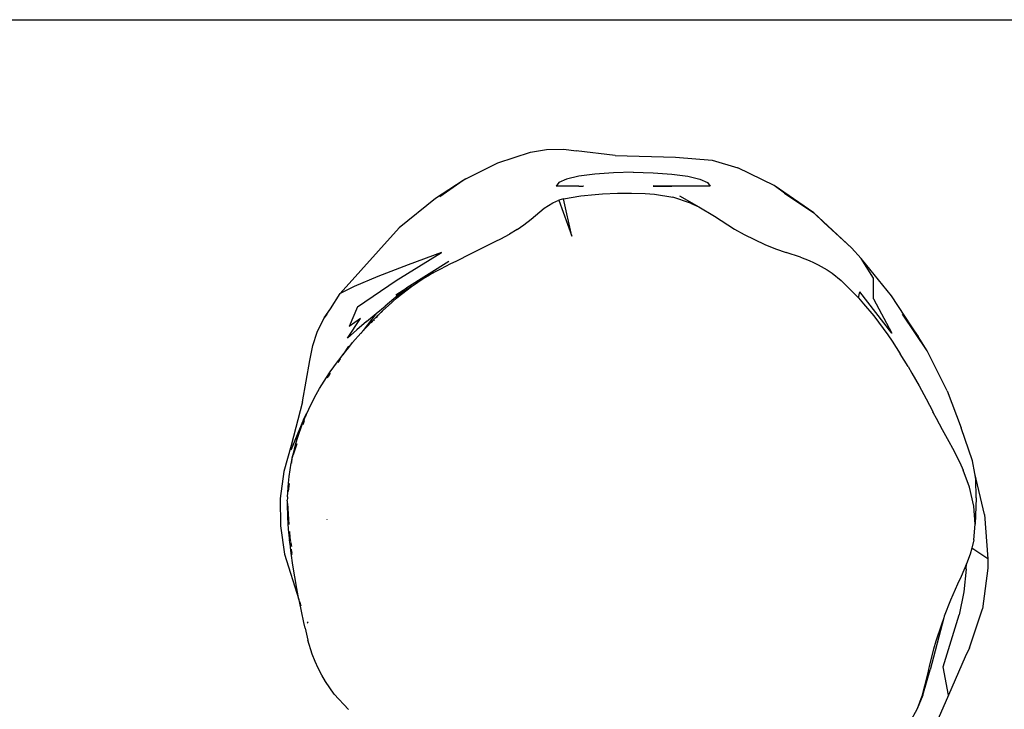
# Model space of a CAD drawing. Units: inches. Extents: x -55 to 595, y -77 to 394.
# Drawn here: x 254 to 280, y 376 to 394 of the extents above; entities that cross this region are included whole.
import ezdxf

# ---------------------------------------------------------------- set-up
doc = ezdxf.new("R2010")
doc.units = ezdxf.units.IN
doc.header["$MEASUREMENT"] = 0
doc.layers.add('VP-EQ', color=7, linetype='Continuous', true_color=0x8a3492)

# ---------------------------------------------------------------- blocks, each defined once
blk = doc.blocks.new('RB0512R1R1R1-2D')
at = {"layer": 'VP-EQ', "color": 7}
for p, q in [((-36.792, 231.929), (-35.943, 232.2)), ((-35.943, 232.2), (-35.524, 232.269)), ((-35.524, 232.269), (-35.078, 232.278)), ((-35.078, 232.278), (-34.755, 232.237)), ((-33.74, 232.12), (-34.755, 232.237)), ((-33.74, 232.12), (-32.175, 232.07)), ((-37.627, 231.509), (-36.792, 231.929)), ((-32.175, 232.07), (-31.225, 231.998)), ((-31.225, 231.998), (-30.553, 231.792)), ((-34.273, 231.634), (-34.687, 231.577)), ((-33.79, 231.67), (-34.273, 231.634)), ((-33.273, 231.682), (-33.79, 231.67)), ((-33.273, 231.682), (-32.755, 231.67)), ((-32.755, 231.67), (-32.273, 231.634)), ((-32.273, 231.634), (-31.858, 231.577)), ((-29.61, 231.334), (-30.553, 231.792)), ((-37.693, 231.463), (-38.409, 230.998)), ((-37.693, 231.463), (-38.301, 231.043)), ((-37.627, 231.509), (-37.693, 231.463)), ((-35.204, 231.416), (-35.273, 231.322)), ((-35.005, 231.502), (-35.204, 231.416)), ((-34.687, 231.577), (-35.005, 231.502)), ((-31.858, 231.577), (-31.541, 231.502)), ((-31.541, 231.502), (-31.341, 231.416)), ((-31.341, 231.416), (-31.273, 231.322)), ((-34.687, 231.322), (-35.273, 231.322)), ((-34.687, 231.322), (-34.577, 231.322)), ((-34.64, 231.066), (-34.261, 231.107)), ((-34.57, 231.322), (-34.577, 231.322)), ((-34.261, 231.107), (-34.07, 231.122)), ((-34.07, 231.122), (-33.687, 231.137)), ((-33.687, 231.137), (-33.315, 231.137)), ((-33.315, 231.137), (-32.963, 231.129)), ((-32.963, 231.129), (-32.722, 231.114)), ((-32.595, 231.322), (-32.755, 231.324)), ((-32.755, 231.322), (-32.595, 231.322)), ((-32.722, 231.114), (-32.244, 231.03)), ((-32.595, 231.322), (-32.273, 231.322)), ((-32.273, 231.322), (-32.593, 231.322)), ((-31.273, 231.322), (-32.273, 231.322)), ((-29.345, 231.14), (-29.61, 231.334)), ((-28.581, 230.631), (-29.61, 231.334)), ((-29.345, 231.14), (-28.581, 230.631)), ((-38.409, 230.998), (-39.355, 230.241)), ((-35.585, 230.744), (-35.361, 230.888)), ((-35.361, 230.888), (-35.211, 230.956)), ((-35.082, 230.994), (-35.211, 230.956)), ((-35.211, 230.956), (-34.866, 230.017)), ((-35.082, 230.994), (-34.64, 231.066)), ((-34.866, 230.017), (-35.082, 230.994)), ((-31.785, 230.878), (-32.244, 231.03)), ((-32.073, 231.071), (-31.568, 230.78)), ((-31.785, 230.878), (-31.568, 230.78)), ((-35.93, 230.46), (-35.585, 230.744)), ((-31.568, 230.78), (-31.158, 230.541)), ((-28.317, 230.374), (-28.581, 230.631)), ((-27.599, 229.721), (-28.581, 230.631)), ((-36.116, 230.314), (-35.93, 230.46)), ((-31.158, 230.541), (-30.642, 230.204)), ((-28.317, 230.374), (-27.599, 229.721)), ((-39.355, 230.241), (-40.887, 228.532)), ((-36.719, 229.955), (-36.491, 230.076)), ((-36.291, 230.194), (-36.491, 230.076)), ((-36.291, 230.194), (-36.116, 230.314)), ((-30.642, 230.204), (-30.387, 230.06)), ((-37.488, 229.57), (-36.842, 229.893)), ((-36.842, 229.893), (-36.719, 229.955)), ((-30.387, 230.06), (-29.852, 229.805)), ((-39.432, 228.865), (-38.255, 229.6)), ((-38.255, 229.6), (-39.127, 229.277)), ((-37.88, 229.374), (-37.488, 229.57)), ((-29.852, 229.805), (-29.575, 229.693)), ((-29.575, 229.693), (-29.298, 229.593)), ((-28.927, 229.474), (-29.298, 229.593)), ((-27.353, 229.443), (-27.599, 229.721)), ((-38.065, 229.36), (-39.154, 228.683)), ((-38.277, 229.172), (-38.011, 229.308)), ((-38.011, 229.308), (-37.88, 229.374)), ((-28.927, 229.474), (-28.698, 229.385)), ((-28.698, 229.385), (-28.585, 229.335)), ((-28.585, 229.335), (-28.47, 229.28)), ((-27.025, 228.929), (-27.353, 229.443)), ((-26.559, 228.469), (-27.353, 229.443)), ((-39.127, 229.277), (-39.914, 228.971)), ((-38.639, 228.99), (-38.413, 229.101)), ((-38.566, 229.019), (-38.413, 229.101)), ((-38.413, 229.101), (-38.277, 229.172)), ((-28.47, 229.28), (-28.229, 229.144)), ((-28.229, 229.144), (-28.102, 229.059)), ((-28.102, 229.059), (-27.868, 228.868)), ((-39.914, 228.971), (-40.53, 228.713)), ((-40.441, 228.187), (-39.432, 228.865)), ((-39.024, 228.72), (-38.882, 228.82)), ((-38.882, 228.82), (-38.872, 228.827)), ((-38.639, 228.99), (-38.872, 228.827)), ((-38.872, 228.827), (-38.733, 228.918)), ((-38.733, 228.918), (-38.566, 229.019)), ((-38.733, 228.918), (-38.639, 228.99)), ((-38.566, 229.019), (-38.639, 228.99)), ((-27.564, 228.569), (-27.868, 228.868)), ((-27.025, 228.393), (-27.025, 228.929)), ((-41.144, 228.136), (-40.887, 228.532)), ((-40.53, 228.713), (-40.887, 228.532)), ((-39.154, 228.683), (-39.72, 228.205)), ((-39.447, 228.497), (-39.154, 228.683)), ((-39.038, 228.71), (-39.305, 228.527)), ((-39.294, 228.515), (-39.038, 228.71)), ((-39.038, 228.71), (-39.024, 228.72)), ((-27.564, 228.569), (-27.423, 228.418)), ((-27.423, 228.418), (-27.385, 228.575)), ((-26.549, 227.501), (-27.385, 228.575)), ((-39.793, 228.08), (-39.549, 228.301)), ((-39.549, 228.301), (-39.526, 228.321)), ((-39.305, 228.527), (-39.526, 228.321)), ((-39.526, 228.321), (-39.423, 228.409)), ((-39.423, 228.409), (-39.294, 228.515)), ((-27.423, 228.418), (-27.285, 228.264)), ((-27.025, 228.393), (-26.549, 227.501)), ((-25.87, 227.412), (-26.559, 228.469)), ((-41.307, 227.901), (-41.144, 228.136)), ((-41.236, 227.994), (-41.144, 228.136)), ((-40.441, 228.187), (-40.655, 227.672)), ((-39.957, 228.011), (-39.72, 228.205)), ((-39.793, 228.08), (-39.889, 227.982)), ((-39.789, 228.076), (-39.889, 227.982)), ((-27.285, 228.264), (-27.022, 227.948)), ((-41.492, 227.529), (-41.307, 227.901)), ((-41.236, 227.994), (-41.307, 227.901)), ((-40.704, 227.369), (-40.364, 227.879)), ((-40.364, 227.879), (-40.655, 227.672)), ((-40.204, 227.803), (-40.456, 227.587)), ((-39.957, 228.011), (-40.295, 227.571)), ((-40.249, 227.618), (-40.016, 227.859)), ((-40.204, 227.803), (-39.957, 228.011)), ((-40.02, 227.846), (-40.083, 227.767)), ((-40.009, 227.836), (-40.018, 227.826)), ((-40.016, 227.859), (-39.999, 227.872)), ((-39.974, 227.903), (-39.999, 227.872)), ((-39.966, 227.911), (-39.974, 227.903)), ((-39.91, 227.967), (-39.966, 227.911)), ((-39.908, 227.965), (-39.966, 227.911)), ((-39.908, 227.965), (-39.957, 227.903)), ((-39.91, 227.967), (-39.889, 227.982)), ((-27.022, 227.948), (-26.898, 227.787)), ((-26.898, 227.787), (-26.66, 227.46)), ((-25.634, 227.044), (-26.277, 227.998)), ((-26.277, 227.998), (-25.87, 227.412)), ((-41.605, 227.18), (-41.492, 227.529)), ((-40.456, 227.587), (-40.704, 227.369)), ((-40.357, 227.499), (-40.338, 227.514)), ((-40.338, 227.514), (-40.353, 227.495)), ((-40.333, 227.518), (-40.338, 227.514)), ((-40.333, 227.518), (-40.312, 227.549)), ((-40.308, 227.553), (-40.312, 227.549)), ((-40.295, 227.571), (-40.308, 227.553)), ((-40.295, 227.571), (-40.249, 227.618)), ((-40.669, 227.132), (-40.567, 227.256)), ((-40.567, 227.256), (-40.357, 227.499)), ((-26.66, 227.46), (-26.547, 227.295)), ((-26.547, 227.295), (-26.332, 226.964)), ((-25.634, 227.044), (-25.87, 227.412)), ((-41.681, 226.789), (-41.605, 227.18)), ((-40.675, 227.164), (-40.82, 226.94)), ((-40.82, 226.94), (-40.669, 227.132)), ((-25.111, 226.002), (-25.634, 227.044)), ((-41.87, 225.717), (-41.681, 226.789)), ((-41.152, 226.493), (-40.962, 226.755)), ((-40.962, 226.755), (-40.867, 226.881)), ((-40.905, 226.81), (-40.948, 226.745)), ((-40.946, 226.743), (-40.883, 226.832)), ((-40.867, 226.881), (-40.82, 226.94)), ((-26.129, 226.632), (-26.332, 226.964)), ((-41.247, 226.351), (-41.152, 226.493)), ((-26.129, 226.632), (-26.032, 226.466)), ((-41.428, 226.061), (-41.247, 226.351)), ((-41.198, 226.38), (-41.23, 226.34)), ((-41.176, 226.413), (-41.198, 226.38)), ((-41.176, 226.413), (-41.144, 226.465)), ((-26.032, 226.466), (-25.843, 226.133)), ((-41.512, 225.912), (-41.428, 226.061)), ((-25.843, 226.133), (-25.661, 225.799)), ((-25.111, 226.002), (-24.751, 225.044)), ((-41.67, 225.606), (-41.512, 225.912)), ((-25.661, 225.799), (-25.484, 225.463)), ((-41.87, 225.717), (-42.167, 224.583)), ((-41.742, 225.45), (-41.67, 225.606)), ((-25.484, 225.463), (-25.475, 225.435)), ((-41.847, 225.26), (-42.176, 224.464)), ((-41.904, 225.092), (-41.797, 225.319)), ((-41.847, 225.26), (-41.904, 225.092)), ((-41.827, 225.226), (-41.86, 225.124)), ((-41.847, 225.26), (-41.747, 225.439)), ((-41.842, 225.21), (-41.845, 225.204)), ((-41.842, 225.21), (-41.797, 225.319)), ((-41.791, 225.339), (-41.797, 225.319)), ((-41.783, 225.352), (-41.791, 225.339)), ((-41.783, 225.352), (-41.747, 225.439)), ((-41.742, 225.45), (-41.747, 225.439)), ((-25.495, 225.458), (-25.493, 225.456)), ((-25.493, 225.456), (-25.475, 225.435)), ((-25.475, 225.435), (-25.397, 225.294)), ((-25.397, 225.294), (-25.244, 224.999)), ((-41.904, 225.092), (-42.176, 224.464)), ((-41.99, 224.801), (-41.876, 225.13)), ((-41.845, 225.204), (-41.904, 225.092)), ((-41.876, 225.13), (-41.845, 225.204)), ((-25.244, 224.999), (-25.07, 224.686)), ((-24.454, 224.186), (-24.751, 225.044)), ((-42.041, 224.634), (-41.99, 224.801)), ((-42.167, 224.583), (-42.353, 223.908)), ((-42.041, 224.634), (-42.146, 224.246)), ((-42.115, 224.34), (-42.041, 224.634)), ((-42.021, 224.628), (-42.115, 224.34)), ((-25.07, 224.686), (-24.977, 224.515)), ((-24.977, 224.515), (-24.787, 224.143)), ((-42.157, 224.15), (-42.127, 224.295)), ((-42.146, 224.246), (-42.157, 224.15)), ((-42.127, 224.295), (-42.146, 224.246)), ((-42.127, 224.295), (-42.115, 224.34)), ((-24.397, 223.857), (-24.454, 224.186)), ((-42.217, 223.777), (-42.162, 224.123)), ((-42.162, 224.123), (-42.158, 224.133)), ((-42.158, 224.133), (-42.16, 224.122)), ((-42.158, 224.133), (-42.157, 224.15)), ((-24.787, 224.143), (-24.697, 223.941)), ((-24.536, 223.505), (-24.697, 223.941)), ((-42.353, 223.908), (-42.448, 223.209)), ((-42.237, 223.602), (-42.217, 223.777)), ((-24.373, 223.712), (-24.397, 223.857)), ((-24.141, 222.788), (-24.397, 223.857)), ((-24.358, 223.227), (-24.373, 223.712)), ((-42.26, 223.252), (-42.237, 223.602)), ((-42.218, 223.601), (-42.241, 223.387)), ((-24.42, 223.007), (-24.536, 223.505)), ((-42.448, 223.209), (-42.443, 222.495)), ((-42.261, 223.212), (-42.266, 223.165)), ((-42.263, 223.12), (-42.266, 223.165)), ((-42.26, 223.252), (-42.261, 223.212)), ((-42.256, 223.252), (-42.261, 223.212)), ((-24.358, 223.227), (-24.383, 222.543)), ((-42.264, 223.077), (-42.263, 223.12)), ((-42.255, 222.725), (-42.264, 223.077)), ((-42.264, 223.077), (-42.222, 222.532)), ((-24.383, 222.543), (-24.42, 223.007)), ((-42.244, 222.562), (-42.255, 222.725)), ((-41.232, 222.661), (-41.23, 222.667)), ((-41.23, 222.67), (-41.229, 222.674)), ((-24.141, 222.788), (-24.055, 221.636)), ((-42.443, 222.495), (-42.334, 221.764)), ((-42.232, 222.407), (-42.244, 222.562)), ((-42.202, 222.096), (-42.232, 222.407)), ((-24.419, 222.133), (-24.383, 222.543)), ((-42.209, 222.348), (-42.199, 222.198)), ((-42.199, 222.198), (-42.178, 222.087)), ((-42.214, 222.127), (-42.196, 222.044)), ((-42.196, 222.044), (-42.202, 222.096)), ((-42.196, 222.044), (-42.194, 222.028)), ((-42.194, 222.028), (-42.182, 221.983)), ((-42.184, 221.941), (-42.194, 222.028)), ((-42.165, 221.786), (-42.184, 221.941)), ((-42.183, 221.973), (-42.182, 221.983)), ((-42.173, 222.061), (-42.155, 221.96)), ((-42.162, 221.889), (-42.162, 221.872)), ((-24.474, 221.916), (-24.513, 221.759)), ((-24.419, 222.133), (-24.474, 221.916)), ((-24.055, 221.636), (-24.474, 221.916)), ((-42.334, 221.764), (-41.961, 220.581)), ((-42.122, 221.478), (-42.165, 221.786)), ((-42.139, 221.757), (-42.162, 221.872)), ((-42.162, 221.872), (-42.143, 221.802)), ((-24.513, 221.759), (-24.615, 221.513)), ((-24.055, 221.636), (-24.06, 221.394)), ((-42.072, 221.173), (-42.122, 221.478)), ((-24.615, 221.513), (-24.754, 221.181)), ((-24.618, 221.375), (-24.68, 220.785)), ((-24.618, 221.375), (-24.615, 221.513)), ((-24.06, 221.394), (-24.2, 220.339)), ((-42.018, 220.871), (-42.072, 221.173)), ((-24.754, 221.181), (-24.849, 220.979)), ((-41.961, 220.581), (-42.018, 220.871)), ((-24.849, 220.979), (-25.028, 220.567)), ((-24.68, 220.785), (-24.803, 220.185)), ((-41.96, 220.573), (-41.961, 220.581)), ((-41.951, 220.529), (-41.96, 220.573)), ((-41.899, 220.279), (-41.951, 220.529)), ((-41.951, 220.529), (-41.917, 220.419)), ((-25.028, 220.567), (-25.19, 220.15)), ((-41.835, 219.988), (-41.899, 220.279)), ((-25.204, 220.11), (-25.555, 218.757)), ((-25.204, 220.11), (-25.265, 219.938)), ((-25.222, 218.837), (-24.803, 220.185)), ((-25.19, 220.15), (-25.204, 220.11)), ((-24.536, 219.328), (-24.2, 220.339)), ((-41.803, 219.843), (-41.835, 219.988)), ((-41.803, 219.843), (-41.73, 219.53)), ((-41.745, 219.996), (-41.733, 219.971)), ((-41.743, 220.004), (-41.739, 219.995)), ((-25.265, 219.938), (-25.406, 219.505)), ((-41.616, 219.16), (-41.73, 219.53)), ((-25.406, 219.505), (-25.47, 219.29)), ((-24.536, 219.328), (-24.644, 219.098)), ((-41.544, 218.977), (-41.616, 219.16)), ((-25.47, 219.29), (-25.574, 218.884)), ((-24.644, 219.098), (-25.079, 218.101)), ((-41.462, 218.797), (-41.544, 218.977)), ((-25.574, 218.884), (-25.622, 218.644)), ((-25.079, 218.101), (-25.222, 218.837)), ((-41.371, 218.622), (-41.462, 218.797)), ((-41.27, 218.451), (-41.371, 218.622)), ((-25.622, 218.644), (-25.769, 218.077)), ((-25.748, 218.103), (-25.555, 218.757)), ((-41.161, 218.287), (-41.27, 218.451)), ((-41.043, 218.127), (-41.161, 218.287)), ((-40.674, 217.723), (-41.043, 218.127)), ((-25.748, 218.103), (-25.896, 217.742)), ((-25.769, 218.077), (-25.896, 217.742)), ((-25.079, 218.101), (-25.47, 217.205)), ((-25.896, 217.742), (-26.094, 217.385))]:
    blk.add_line(p, q, dxfattribs=at)

msp = doc.modelspace()

# ---------------------------------------------------------------- linework, layer by layer
at = {"layer": 'VP-EQ', "color": 7}
msp.add_lwpolyline([(270.257, 393.576), (595.257, 393.576), (595.257, -77.354), (-54.743, -77.354), (-54.743, 393.576), (270.257, 393.576)], dxfattribs=at)

# ---------------------------------------------------------------- block references
at = {"layer": 'VP-EQ'}
msp.add_blockref('RB0512R1R1R1-2D', (303.418, 157.933), dxfattribs=at)

doc.saveas('drawing.dxf')
